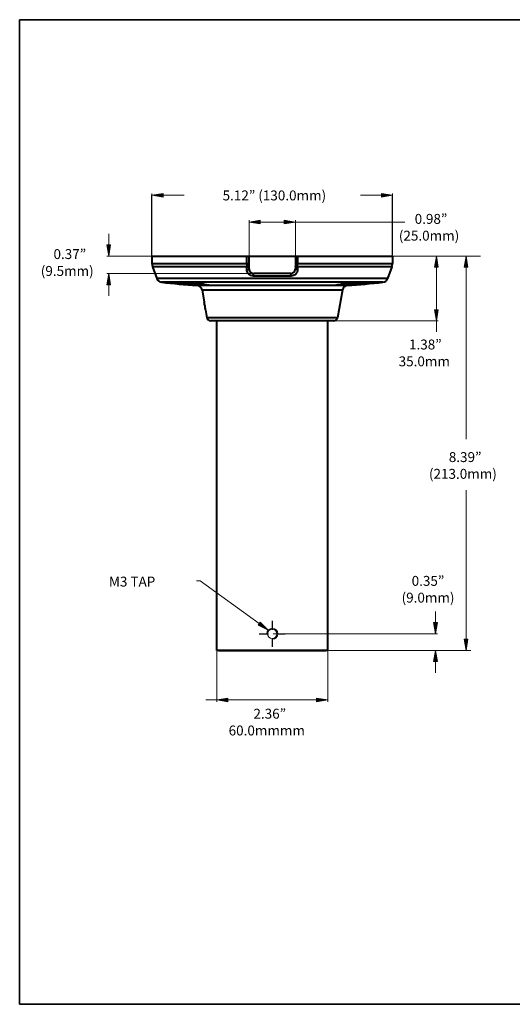
# Model space of a CAD drawing. Units: inches. Extents: x 0.5 to 16.1, y 0.5 to 11.2.
# Drawn here: x 0.5 to 5.9, y 0.5 to 11.2 of the extents above; entities that cross this region are included whole.
import ezdxf

# ---------------------------------------------------------------- set-up
doc = ezdxf.new("R2010")
doc.units = ezdxf.units.IN
doc.header["$MEASUREMENT"] = 0
doc.linetypes.add('AI-Linetype-10', pattern=[0.05761, 0.035375, -0.008086, 0.006064, -0.008086])
doc.linetypes.add('AI-Linetype-11', pattern=[0.05761, 0.035375, -0.008086, 0.006064, -0.008086])
doc.layers.add('art', color=7, linetype='Continuous', lineweight=0)
doc.layers.add('Layer 1', color=7, linetype='Continuous', lineweight=0)

msp = doc.modelspace()

# ---------------------------------------------------------------- hatches: boundary and pattern name
at = {"layer": 'art', "true_color": 0x231f20, "transparency": 33554687}
h = msp.add_hatch(color=250, dxfattribs=at)
h.dxf.hatch_style = 2
h.paths.add_polyline_path([(2.04, 9.323), (2.04, 9.283), (1.918, 9.303)])
h = msp.add_hatch(color=250, dxfattribs=at)
h.dxf.hatch_style = 2
h.paths.add_polyline_path([(4.425, 9.283), (4.425, 9.323), (4.546, 9.303)])
h = msp.add_hatch(color=250, dxfattribs=at)
h.dxf.hatch_style = 2
h.paths.add_polyline_path([(3.101, 9.031), (3.101, 8.99), (2.98, 9.011)])
h = msp.add_hatch(color=250, dxfattribs=at)
h.dxf.hatch_style = 2
h.paths.add_polyline_path([(3.364, 8.99), (3.364, 9.031), (3.485, 9.011)])
h = msp.add_hatch(color=250, dxfattribs=at)
h.dxf.hatch_style = 2
h.paths.add_polyline_path([(1.426, 8.761), (1.466, 8.761), (1.446, 8.64)])
h = msp.add_hatch(color=250, dxfattribs=at)
h.dxf.hatch_style = 2
h.paths.add_polyline_path([(5.046, 8.519), (5.005, 8.519), (5.026, 8.64)])
h = msp.add_hatch(color=250, dxfattribs=at)
h.dxf.hatch_style = 2
h.paths.add_polyline_path([(5.371, 8.519), (5.331, 8.519), (5.351, 8.64)])
h = msp.add_hatch(color=250, dxfattribs=at)
h.dxf.hatch_style = 2
h.paths.add_polyline_path([(1.466, 8.327), (1.426, 8.327), (1.446, 8.448)])
h = msp.add_hatch(color=250, dxfattribs=at)
h.dxf.hatch_style = 2
h.paths.add_polyline_path([(5.005, 8.054), (5.046, 8.054), (5.026, 7.933)])
h = msp.add_hatch(color=250, dxfattribs=at)
h.dxf.hatch_style = 2
h.paths.add_polyline_path([(3.101, 4.644), (3.187, 4.556), (3.077, 4.612)])
h = msp.add_hatch(color=250, dxfattribs=at)
h.dxf.hatch_style = 2
h.paths.add_polyline_path([(4.996, 4.638), (5.037, 4.638), (5.017, 4.516)])
h = msp.add_hatch(color=250, dxfattribs=at)
h.dxf.hatch_style = 2
h.paths.add_polyline_path([(5.331, 4.456), (5.371, 4.456), (5.351, 4.335)])
h = msp.add_hatch(color=250, dxfattribs=at)
h.dxf.hatch_style = 2
h.paths.add_polyline_path([(5.037, 4.213), (4.996, 4.213), (5.017, 4.335)])
h = msp.add_hatch(color=250, dxfattribs=at)
h.dxf.hatch_style = 2
h.paths.add_polyline_path([(2.747, 3.815), (2.747, 3.774), (2.626, 3.794)])
h = msp.add_hatch(color=250, dxfattribs=at)
h.dxf.hatch_style = 2
h.paths.add_polyline_path([(3.717, 3.774), (3.717, 3.815), (3.839, 3.794)])

# ---------------------------------------------------------------- linework, layer by layer
at = {"layer": 'art', "color": 250, "lineweight": 9, "true_color": 0x231f20}
for p, q in [((1.918, 8.648), (1.918, 9.323)), ((2.04, 9.303), (2.269, 9.303)), ((4.425, 9.303), (4.196, 9.303)), ((4.546, 8.652), (4.546, 9.323)), ((2.98, 8.648), (2.98, 9.031)), ((3.485, 8.648), (3.485, 9.031)), ((3.101, 9.011), (3.364, 9.011)), ((3.485, 9.011), (4.681, 9.011)), ((1.446, 8.761), (1.446, 8.883)), ((2.972, 8.64), (1.426, 8.64)), ((4.554, 8.64), (5.046, 8.64)), ((4.554, 8.64), (5.51, 8.64)), ((5.026, 8.519), (5.026, 8.054)), ((5.351, 8.519), (5.351, 6.64)), ((3.022, 8.448), (1.426, 8.448)), ((1.446, 8.327), (1.446, 8.206)), ((3.847, 7.933), (5.046, 7.933)), ((5.026, 7.933), (5.026, 7.811)), ((5.351, 4.456), (5.351, 6.085)), ((5.017, 4.638), (5.017, 4.759)), ((3.243, 4.516), (5.037, 4.516)), ((2.626, 4.326), (2.626, 3.774)), ((3.839, 4.326), (3.839, 3.774)), ((3.847, 4.335), (5.403, 4.335)), ((5.017, 4.213), (5.017, 4.092)), ((2.626, 3.794), (2.505, 3.794)), ((2.747, 3.794), (3.717, 3.794))]:
    msp.add_line(p, q, dxfattribs=at)
at = {"layer": 'art', "color": 250, "lineweight": 25, "true_color": 0x231f20}
for p, q in [((1.918, 8.644), (1.918, 9.303)), ((4.546, 8.644), (4.546, 9.303))]:
    msp.add_line(p, q, dxfattribs=at)
at = {"layer": 'art', "color": 250, "lineweight": 40, "true_color": 0x231f20}
for p, q in [((1.918, 8.64), (1.918, 8.557)), ((1.918, 8.64), (4.546, 8.64)), ((2.955, 8.557), (2.955, 8.64)), ((2.98, 8.499), (2.98, 8.64)), ((3.485, 8.64), (3.485, 8.499)), ((3.51, 8.64), (3.51, 8.557)), ((4.546, 8.64), (4.546, 8.557)), ((1.918, 8.557), (2.98, 8.557)), ((1.925, 8.522), (1.972, 8.393)), ((2.955, 8.522), (1.925, 8.522)), ((2.955, 8.492), (2.955, 8.522)), ((3.485, 8.557), (4.546, 8.557)), ((4.54, 8.522), (3.509, 8.522)), ((3.509, 8.522), (3.509, 8.492)), ((4.54, 8.522), (4.493, 8.393)), ((4.493, 8.393), (1.972, 8.393)), ((3.438, 8.421), (3.027, 8.421)), ((3.434, 8.448), (3.03, 8.448)), ((2.022, 8.353), (2.41, 8.32)), ((4.442, 8.353), (2.022, 8.353)), ((2.181, 8.351), (2.182, 8.351)), ((2.182, 8.351), (2.183, 8.351)), ((2.183, 8.351), (2.184, 8.351)), ((2.184, 8.351), (2.187, 8.351)), ((2.187, 8.351), (2.19, 8.351)), ((2.19, 8.351), (2.194, 8.351)), ((2.194, 8.351), (2.198, 8.351)), ((2.198, 8.351), (2.203, 8.351)), ((2.203, 8.351), (2.208, 8.351)), ((2.208, 8.351), (2.214, 8.351)), ((2.214, 8.351), (2.221, 8.351)), ((2.221, 8.351), (2.228, 8.351)), ((2.228, 8.351), (2.236, 8.351)), ((2.233, 8.351), (2.236, 8.351)), ((2.236, 8.351), (2.252, 8.35)), ((2.252, 8.35), (2.271, 8.349)), ((2.271, 8.349), (2.292, 8.348)), ((2.292, 8.348), (2.314, 8.346)), ((2.314, 8.346), (2.337, 8.345)), ((2.337, 8.345), (2.362, 8.343)), ((2.362, 8.343), (2.387, 8.341)), ((2.387, 8.341), (2.412, 8.339)), ((2.41, 8.32), (4.055, 8.32)), ((2.412, 8.339), (2.434, 8.337)), ((2.434, 8.337), (2.455, 8.335)), ((2.455, 8.335), (2.473, 8.333)), ((2.473, 8.333), (2.481, 8.332)), ((2.48, 8.332), (2.483, 8.332)), ((2.481, 8.332), (2.489, 8.331)), ((2.489, 8.331), (2.496, 8.33)), ((2.496, 8.33), (2.503, 8.329)), ((2.503, 8.329), (2.508, 8.328)), ((2.508, 8.328), (2.514, 8.328)), ((2.514, 8.328), (2.518, 8.327)), ((2.518, 8.327), (2.522, 8.326)), ((2.522, 8.326), (2.525, 8.326)), ((2.525, 8.326), (2.528, 8.325)), ((2.528, 8.325), (2.529, 8.325)), ((2.529, 8.325), (2.53, 8.325)), ((3.934, 8.324), (3.935, 8.325)), ((3.934, 8.324), (3.934, 8.324)), ((3.935, 8.325), (3.937, 8.325)), ((3.937, 8.325), (3.939, 8.325)), ((3.939, 8.325), (3.942, 8.326)), ((3.942, 8.326), (3.945, 8.327)), ((3.945, 8.327), (3.949, 8.327)), ((3.949, 8.327), (3.953, 8.328)), ((3.953, 8.328), (3.958, 8.329)), ((3.958, 8.329), (3.964, 8.329)), ((3.964, 8.329), (3.97, 8.33)), ((3.97, 8.33), (3.976, 8.331)), ((3.976, 8.331), (3.983, 8.332)), ((3.982, 8.332), (3.984, 8.332)), ((3.983, 8.332), (3.999, 8.333)), ((3.999, 8.333), (4.017, 8.335)), ((4.017, 8.335), (4.036, 8.337)), ((4.036, 8.337), (4.057, 8.339)), ((4.442, 8.353), (4.055, 8.32)), ((4.057, 8.339), (4.08, 8.341)), ((4.08, 8.341), (4.103, 8.343)), ((4.103, 8.343), (4.129, 8.345)), ((4.129, 8.345), (4.154, 8.347)), ((4.154, 8.347), (4.178, 8.348)), ((4.178, 8.348), (4.2, 8.349)), ((4.2, 8.349), (4.22, 8.35)), ((4.22, 8.35), (4.229, 8.35)), ((4.229, 8.351), (4.231, 8.351)), ((4.229, 8.35), (4.237, 8.351)), ((4.237, 8.351), (4.245, 8.351)), ((4.245, 8.351), (4.252, 8.351)), ((4.252, 8.351), (4.258, 8.351)), ((4.258, 8.351), (4.264, 8.351)), ((4.264, 8.351), (4.269, 8.351)), ((4.269, 8.351), (4.273, 8.351)), ((4.273, 8.351), (4.277, 8.351)), ((4.277, 8.351), (4.28, 8.351)), ((4.28, 8.351), (4.282, 8.351)), ((4.282, 8.351), (4.283, 8.351)), ((4.283, 8.351), (4.283, 8.351)), ((2.465, 8.27), (2.489, 8.137)), ((2.465, 8.27), (3.999, 8.27)), ((3.999, 8.27), (3.946, 7.966)), ((3.999, 8.27), (3.946, 7.966)), ((2.504, 8.052), (2.519, 7.966)), ((3.946, 7.966), (2.519, 7.966)), ((3.906, 7.933), (2.559, 7.933)), ((2.664, 7.933), (2.626, 7.933)), ((2.626, 4.335), (2.626, 7.933)), ((3.839, 7.933), (3.8, 7.933)), ((3.839, 4.335), (3.839, 7.933)), ((3.839, 4.335), (2.626, 4.335)), ((2.646, 4.335), (3.819, 4.335))]:
    msp.add_line(p, q, dxfattribs=at)
at = {"layer": 'art', "color": 250, "lineweight": 0, "true_color": 0x231f20}
for p, q in [((2.445, 5.096), (2.405, 5.096)), ((3.089, 4.628), (2.445, 5.096))]:
    msp.add_line(p, q, dxfattribs=at)
at = {"layer": 'art', "color": 250, "linetype": 'AI-Linetype-10', "lineweight": 25, "true_color": 0x231f20}
msp.add_line((3.232, 4.658), (3.232, 4.375), dxfattribs=at)
at = {"layer": 'art', "color": 250, "linetype": 'AI-Linetype-11', "lineweight": 25, "true_color": 0x231f20}
msp.add_line((3.09, 4.516), (3.374, 4.516), dxfattribs=at)
at = {"layer": 'art'}
for points in [[(2.04, 9.323), (2.04, 9.283), (1.918, 9.303), (1.918, 9.303)], [(4.425, 9.283), (4.425, 9.323), (4.546, 9.303), (4.546, 9.303)], [(3.101, 9.031), (3.101, 8.99), (2.98, 9.011), (2.98, 9.011)], [(3.364, 8.99), (3.364, 9.031), (3.485, 9.011), (3.485, 9.011)], [(1.426, 8.761), (1.466, 8.761), (1.446, 8.64), (1.446, 8.64)], [(5.046, 8.519), (5.005, 8.519), (5.026, 8.64), (5.026, 8.64)], [(5.371, 8.519), (5.331, 8.519), (5.351, 8.64), (5.351, 8.64)], [(1.466, 8.327), (1.426, 8.327), (1.446, 8.448), (1.446, 8.448)], [(5.005, 8.054), (5.046, 8.054), (5.026, 7.933), (5.026, 7.933)], [(3.101, 4.644), (3.187, 4.556), (3.077, 4.612), (3.077, 4.612)], [(4.996, 4.638), (5.037, 4.638), (5.017, 4.516), (5.017, 4.516)], [(5.331, 4.456), (5.371, 4.456), (5.351, 4.335), (5.351, 4.335)], [(5.037, 4.213), (4.996, 4.213), (5.017, 4.335), (5.017, 4.335)], [(2.747, 3.815), (2.747, 3.774), (2.626, 3.794), (2.626, 3.794)], [(3.717, 3.774), (3.717, 3.815), (3.839, 3.794), (3.839, 3.794)]]:
    msp.add_lwpolyline(points, close=True, dxfattribs=at)
at = {"layer": 'art', "color": 250, "lineweight": 9, "true_color": 0x231f20}
msp.add_circle((3.232, 4.516), 0.0505, dxfattribs=at)
at = {"layer": 'art', "color": 250, "lineweight": 40, "true_color": 0x231f20}
for points in [[(1.918, 8.557), (1.918, 8.545), (1.921, 8.533), (1.925, 8.522)], [(2.955, 8.557), (2.955, 8.545), (2.955, 8.534), (2.955, 8.522)], [(2.98, 8.499), (2.98, 8.471), (3.002, 8.448), (3.03, 8.448)], [(3.434, 8.448), (3.462, 8.448), (3.485, 8.471), (3.485, 8.499)], [(3.509, 8.522), (3.509, 8.534), (3.51, 8.545), (3.51, 8.557)], [(4.54, 8.522), (4.544, 8.533), (4.546, 8.545), (4.546, 8.557)], [(1.972, 8.393), (1.98, 8.371), (1.999, 8.355), (2.022, 8.353)], [(4.442, 8.353), (4.465, 8.355), (4.485, 8.371), (4.493, 8.393)], [(2.022, 8.353), (2.151, 8.339), (2.28, 8.328), (2.41, 8.32)], [(2.26, 8.35), (2.252, 8.35), (2.244, 8.35), (2.236, 8.351)], [(2.269, 8.349), (2.266, 8.349), (2.263, 8.349), (2.26, 8.35)], [(2.293, 8.348), (2.285, 8.348), (2.277, 8.349), (2.269, 8.349)], [(2.305, 8.347), (2.301, 8.347), (2.297, 8.347), (2.293, 8.348)], [(2.332, 8.345), (2.323, 8.346), (2.314, 8.346), (2.305, 8.347)], [(2.342, 8.344), (2.338, 8.345), (2.335, 8.345), (2.332, 8.345)], [(2.356, 8.343), (2.351, 8.344), (2.346, 8.344), (2.342, 8.344)], [(2.369, 8.342), (2.364, 8.343), (2.36, 8.343), (2.356, 8.343)], [(2.382, 8.341), (2.377, 8.342), (2.373, 8.342), (2.369, 8.342)], [(2.408, 8.339), (2.399, 8.34), (2.39, 8.341), (2.382, 8.341)], [(2.421, 8.338), (2.416, 8.338), (2.412, 8.339), (2.408, 8.339)], [(2.465, 8.27), (2.461, 8.297), (2.438, 8.318), (2.41, 8.32)], [(2.444, 8.336), (2.436, 8.337), (2.428, 8.337), (2.421, 8.338)], [(2.456, 8.335), (2.452, 8.335), (2.448, 8.335), (2.444, 8.336)], [(2.48, 8.332), (2.472, 8.333), (2.464, 8.334), (2.456, 8.335)], [(4.01, 8.335), (4.001, 8.334), (3.993, 8.333), (3.984, 8.332)], [(4.055, 8.32), (4.027, 8.318), (4.004, 8.297), (3.999, 8.27)], [(4.02, 8.336), (4.017, 8.335), (4.013, 8.335), (4.01, 8.335)], [(4.044, 8.338), (4.036, 8.337), (4.028, 8.336), (4.02, 8.336)], [(4.058, 8.339), (4.054, 8.339), (4.049, 8.338), (4.044, 8.338)], [(4.055, 8.32), (4.184, 8.328), (4.313, 8.339), (4.442, 8.353)], [(4.082, 8.341), (4.074, 8.341), (4.066, 8.34), (4.058, 8.339)], [(4.096, 8.342), (4.092, 8.342), (4.087, 8.342), (4.082, 8.341)], [(4.109, 8.343), (4.105, 8.343), (4.101, 8.343), (4.096, 8.342)], [(4.124, 8.344), (4.119, 8.344), (4.114, 8.344), (4.109, 8.343)], [(4.133, 8.345), (4.13, 8.345), (4.127, 8.345), (4.124, 8.344)], [(4.161, 8.347), (4.152, 8.346), (4.142, 8.346), (4.133, 8.345)], [(4.17, 8.348), (4.167, 8.347), (4.164, 8.347), (4.161, 8.347)], [(4.197, 8.349), (4.188, 8.349), (4.179, 8.348), (4.17, 8.348)], [(4.204, 8.349), (4.201, 8.349), (4.199, 8.349), (4.197, 8.349)], [(4.229, 8.351), (4.22, 8.35), (4.212, 8.35), (4.204, 8.349)], [(2.498, 8.094), (2.495, 8.109), (2.492, 8.123), (2.489, 8.137)], [(2.504, 8.052), (2.502, 8.066), (2.5, 8.08), (2.498, 8.094)], [(2.519, 7.966), (2.522, 7.947), (2.539, 7.933), (2.559, 7.933)], [(3.906, 7.933), (3.926, 7.933), (3.942, 7.947), (3.946, 7.966)]]:
    msp.add_open_spline(points, degree=3, dxfattribs=at)
for points, knots in [([(2.955, 8.522), (2.958, 8.522), (2.961, 8.522), (2.964, 8.522), (2.966, 8.522), (2.967, 8.523), (2.969, 8.523), (2.97, 8.523), (2.971, 8.523), (2.972, 8.524), (2.973, 8.524), (2.974, 8.524), (2.975, 8.525), (2.976, 8.525), (2.977, 8.526), (2.978, 8.526), (2.978, 8.527), (2.979, 8.527), (2.979, 8.528), (2.979, 8.528), (2.98, 8.529), (2.98, 8.529)], [0, 0, 0, 0, 1, 1, 1, 2, 2, 2, 3, 3, 3, 4, 4, 4, 5, 5, 5, 6, 6, 6, 7, 7, 7, 7]), ([(2.955, 8.492), (2.958, 8.491), (2.961, 8.491), (2.964, 8.492), (2.966, 8.492), (2.967, 8.492), (2.968, 8.492), (2.97, 8.493), (2.971, 8.493), (2.972, 8.493), (2.973, 8.493), (2.974, 8.494), (2.975, 8.494), (2.976, 8.495), (2.977, 8.495), (2.978, 8.496), (2.978, 8.496), (2.979, 8.496), (2.979, 8.497), (2.979, 8.498), (2.98, 8.498), (2.98, 8.499)], [0, 0, 0, 0, 1, 1, 1, 2, 2, 2, 3, 3, 3, 4, 4, 4, 5, 5, 5, 6, 6, 6, 7, 7, 7, 7]), ([(3.027, 8.421), (3.018, 8.421), (3.008, 8.423), (3, 8.426), (2.991, 8.43), (2.983, 8.435), (2.976, 8.442), (2.969, 8.449), (2.964, 8.457), (2.961, 8.465), (2.957, 8.474), (2.955, 8.483), (2.955, 8.492)], [0, 0, 0, 0, 1, 1, 1, 2, 2, 2, 3, 3, 3, 4, 4, 4, 4]), ([(3.509, 8.492), (3.509, 8.483), (3.508, 8.474), (3.504, 8.465), (3.501, 8.457), (3.495, 8.449), (3.489, 8.442), (3.482, 8.435), (3.474, 8.43), (3.465, 8.426), (3.456, 8.423), (3.447, 8.421), (3.438, 8.421)], [0, 0, 0, 0, 1, 1, 1, 2, 2, 2, 3, 3, 3, 4, 4, 4, 4]), ([(3.509, 8.522), (3.506, 8.522), (3.503, 8.522), (3.5, 8.522), (3.499, 8.522), (3.498, 8.523), (3.496, 8.523), (3.495, 8.523), (3.494, 8.523), (3.492, 8.524), (3.491, 8.524), (3.49, 8.524), (3.489, 8.525), (3.489, 8.525), (3.488, 8.526), (3.487, 8.526), (3.486, 8.527), (3.486, 8.527), (3.486, 8.528), (3.485, 8.528), (3.485, 8.529), (3.485, 8.529)], [0, 0, 0, 0, 1, 1, 1, 2, 2, 2, 3, 3, 3, 4, 4, 4, 5, 5, 5, 6, 6, 6, 7, 7, 7, 7]), ([(3.509, 8.492), (3.506, 8.491), (3.503, 8.491), (3.5, 8.492), (3.499, 8.492), (3.498, 8.492), (3.496, 8.492), (3.495, 8.493), (3.494, 8.493), (3.492, 8.493), (3.491, 8.493), (3.49, 8.494), (3.489, 8.494), (3.489, 8.495), (3.488, 8.495), (3.487, 8.496), (3.486, 8.496), (3.486, 8.496), (3.486, 8.497), (3.485, 8.498), (3.485, 8.498), (3.485, 8.499)], [0, 0, 0, 0, 1, 1, 1, 2, 2, 2, 3, 3, 3, 4, 4, 4, 5, 5, 5, 6, 6, 6, 7, 7, 7, 7]), ([(3.027, 8.421), (3.027, 8.424), (3.027, 8.427), (3.027, 8.43), (3.027, 8.433), (3.027, 8.436), (3.028, 8.439), (3.028, 8.441), (3.028, 8.442), (3.028, 8.443), (3.028, 8.444), (3.028, 8.445), (3.029, 8.446), (3.029, 8.446), (3.029, 8.446), (3.029, 8.447), (3.029, 8.447), (3.029, 8.447), (3.029, 8.447), (3.03, 8.448), (3.03, 8.448), (3.03, 8.448)], [0, 0, 0, 0, 1, 1, 1, 2, 2, 2, 3, 3, 3, 4, 4, 4, 5, 5, 5, 6, 6, 6, 7, 7, 7, 7]), ([(3.438, 8.421), (3.438, 8.424), (3.438, 8.427), (3.438, 8.43), (3.438, 8.433), (3.438, 8.436), (3.437, 8.439), (3.437, 8.441), (3.437, 8.442), (3.437, 8.443), (3.436, 8.444), (3.436, 8.445), (3.436, 8.446), (3.436, 8.446), (3.436, 8.446), (3.436, 8.447), (3.436, 8.447), (3.435, 8.447), (3.435, 8.447), (3.435, 8.448), (3.435, 8.448), (3.434, 8.448)], [0, 0, 0, 0, 1, 1, 1, 2, 2, 2, 3, 3, 3, 4, 4, 4, 5, 5, 5, 6, 6, 6, 7, 7, 7, 7]), ([(2.183, 8.346), (2.181, 8.346), (2.18, 8.347), (2.179, 8.347), (2.178, 8.347), (2.177, 8.347), (2.176, 8.348), (2.175, 8.348), (2.175, 8.348), (2.174, 8.349), (2.174, 8.349), (2.174, 8.349), (2.173, 8.349), (2.173, 8.349), (2.173, 8.349), (2.173, 8.349), (2.173, 8.349), (2.173, 8.349), (2.173, 8.35), (2.173, 8.35), (2.174, 8.35), (2.174, 8.35), (2.174, 8.35), (2.174, 8.35), (2.174, 8.35), (2.175, 8.35), (2.175, 8.35), (2.175, 8.35), (2.176, 8.35), (2.176, 8.35), (2.177, 8.351), (2.177, 8.351), (2.178, 8.351), (2.178, 8.351), (2.179, 8.351), (2.181, 8.351), (2.182, 8.351)], [0, 0, 0, 0, 1, 1, 1, 2, 2, 2, 3, 3, 3, 4, 4, 4, 5, 5, 5, 6, 6, 6, 7, 7, 7, 8, 8, 8, 9, 9, 9, 10, 10, 10, 11, 11, 11, 12, 12, 12, 12]), ([(2.182, 8.351), (2.185, 8.351), (2.188, 8.351), (2.191, 8.351), (2.195, 8.351), (2.198, 8.351), (2.202, 8.351), (2.213, 8.351), (2.223, 8.351), (2.233, 8.351)], [0, 0, 0, 0, 1, 1, 1, 2, 2, 2, 3, 3, 3, 3]), ([(2.356, 8.328), (2.337, 8.329), (2.318, 8.331), (2.3, 8.332), (2.283, 8.334), (2.266, 8.335), (2.249, 8.337), (2.242, 8.338), (2.235, 8.339), (2.228, 8.339), (2.221, 8.34), (2.215, 8.341), (2.209, 8.342), (2.204, 8.342), (2.199, 8.343), (2.194, 8.344), (2.19, 8.345), (2.186, 8.345), (2.183, 8.346)], [0, 0, 0, 0, 1, 1, 1, 2, 2, 2, 3, 3, 3, 4, 4, 4, 5, 5, 5, 6, 6, 6, 6]), ([(2.53, 8.32), (2.527, 8.32), (2.523, 8.32), (2.52, 8.32), (2.515, 8.32), (2.51, 8.32), (2.505, 8.32), (2.499, 8.32), (2.492, 8.32), (2.486, 8.32), (2.479, 8.321), (2.472, 8.321), (2.464, 8.321), (2.447, 8.322), (2.43, 8.323), (2.413, 8.324), (2.394, 8.325), (2.375, 8.326), (2.356, 8.328)], [0, 0, 0, 0, 1, 1, 1, 2, 2, 2, 3, 3, 3, 4, 4, 4, 5, 5, 5, 6, 6, 6, 6]), ([(2.483, 8.332), (2.493, 8.33), (2.502, 8.329), (2.511, 8.328), (2.515, 8.327), (2.518, 8.327), (2.522, 8.326), (2.524, 8.326), (2.527, 8.325), (2.53, 8.325)], [0, 0, 0, 0, 1, 1, 1, 2, 2, 2, 3, 3, 3, 3]), ([(2.53, 8.325), (2.531, 8.325), (2.532, 8.324), (2.533, 8.324), (2.534, 8.324), (2.535, 8.324), (2.536, 8.323), (2.536, 8.323), (2.537, 8.323), (2.537, 8.323), (2.537, 8.323), (2.538, 8.323), (2.538, 8.322), (2.538, 8.322), (2.538, 8.322), (2.538, 8.322), (2.538, 8.322), (2.538, 8.322), (2.538, 8.322), (2.538, 8.322), (2.538, 8.322), (2.537, 8.322), (2.537, 8.321), (2.537, 8.321), (2.537, 8.321), (2.537, 8.321), (2.536, 8.321), (2.536, 8.321), (2.536, 8.321), (2.535, 8.321), (2.535, 8.321), (2.534, 8.321), (2.534, 8.321), (2.534, 8.321), (2.532, 8.321), (2.531, 8.321), (2.53, 8.32)], [0, 0, 0, 0, 1, 1, 1, 2, 2, 2, 3, 3, 3, 4, 4, 4, 5, 5, 5, 6, 6, 6, 7, 7, 7, 8, 8, 8, 9, 9, 9, 10, 10, 10, 11, 11, 11, 12, 12, 12, 12]), ([(3.934, 8.32), (3.933, 8.321), (3.932, 8.321), (3.931, 8.321), (3.93, 8.321), (3.93, 8.321), (3.93, 8.321), (3.929, 8.321), (3.929, 8.321), (3.928, 8.321), (3.928, 8.321), (3.928, 8.321), (3.928, 8.321), (3.928, 8.321), (3.927, 8.322), (3.927, 8.322), (3.927, 8.322), (3.927, 8.322), (3.927, 8.322), (3.927, 8.322), (3.927, 8.322), (3.927, 8.322), (3.927, 8.322), (3.927, 8.322), (3.927, 8.322), (3.927, 8.323), (3.927, 8.323), (3.928, 8.323), (3.928, 8.323), (3.929, 8.323), (3.929, 8.323), (3.93, 8.324), (3.931, 8.324), (3.932, 8.324), (3.933, 8.324), (3.934, 8.325), (3.935, 8.325)], [0, 0, 0, 0, 1, 1, 1, 2, 2, 2, 3, 3, 3, 4, 4, 4, 5, 5, 5, 6, 6, 6, 7, 7, 7, 8, 8, 8, 9, 9, 9, 10, 10, 10, 11, 11, 11, 12, 12, 12, 12]), ([(4.109, 8.328), (4.09, 8.326), (4.071, 8.325), (4.051, 8.324), (4.034, 8.323), (4.017, 8.322), (4, 8.321), (3.992, 8.321), (3.985, 8.321), (3.978, 8.32), (3.971, 8.32), (3.965, 8.32), (3.959, 8.32), (3.954, 8.32), (3.949, 8.32), (3.944, 8.32), (3.941, 8.32), (3.937, 8.32), (3.934, 8.32)], [0, 0, 0, 0, 1, 1, 1, 2, 2, 2, 3, 3, 3, 4, 4, 4, 5, 5, 5, 6, 6, 6, 6]), ([(3.935, 8.325), (3.938, 8.326), (3.941, 8.326), (3.943, 8.326), (3.947, 8.327), (3.95, 8.328), (3.954, 8.328), (3.963, 8.329), (3.972, 8.331), (3.982, 8.332)], [0, 0, 0, 0, 1, 1, 1, 2, 2, 2, 3, 3, 3, 3]), ([(4.282, 8.346), (4.278, 8.345), (4.275, 8.345), (4.271, 8.344), (4.266, 8.343), (4.261, 8.343), (4.256, 8.342), (4.25, 8.341), (4.243, 8.34), (4.237, 8.339), (4.23, 8.339), (4.223, 8.338), (4.216, 8.337), (4.199, 8.335), (4.182, 8.334), (4.165, 8.332), (4.146, 8.331), (4.128, 8.329), (4.109, 8.328)], [0, 0, 0, 0, 1, 1, 1, 2, 2, 2, 3, 3, 3, 4, 4, 4, 5, 5, 5, 6, 6, 6, 6]), ([(4.231, 8.351), (4.241, 8.351), (4.252, 8.351), (4.262, 8.351), (4.266, 8.351), (4.27, 8.351), (4.274, 8.351), (4.277, 8.351), (4.28, 8.351), (4.283, 8.351)], [0, 0, 0, 0, 1, 1, 1, 2, 2, 2, 3, 3, 3, 3]), ([(4.283, 8.351), (4.284, 8.351), (4.285, 8.351), (4.287, 8.351), (4.287, 8.351), (4.288, 8.351), (4.288, 8.351), (4.289, 8.35), (4.289, 8.35), (4.289, 8.35), (4.29, 8.35), (4.29, 8.35), (4.29, 8.35), (4.291, 8.35), (4.291, 8.35), (4.291, 8.35), (4.291, 8.35), (4.291, 8.35), (4.291, 8.35), (4.291, 8.349), (4.291, 8.349), (4.291, 8.349), (4.291, 8.349), (4.291, 8.349), (4.291, 8.349), (4.291, 8.349), (4.291, 8.349), (4.291, 8.349), (4.29, 8.348), (4.29, 8.348), (4.289, 8.348), (4.288, 8.347), (4.287, 8.347), (4.286, 8.347), (4.285, 8.347), (4.283, 8.346), (4.282, 8.346)], [0, 0, 0, 0, 1, 1, 1, 2, 2, 2, 3, 3, 3, 4, 4, 4, 5, 5, 5, 6, 6, 6, 7, 7, 7, 8, 8, 8, 9, 9, 9, 10, 10, 10, 11, 11, 11, 12, 12, 12, 12])]:
    msp.add_open_spline(points, degree=3, knots=knots, dxfattribs=at)
at = {"layer": 'art', "color": 93, "lineweight": 9, "true_color": 0x6abd45}
msp.add_open_spline([(3.232, 4.456), (3.266, 4.456), (3.293, 4.483), (3.293, 4.516), (3.293, 4.55), (3.266, 4.577), (3.232, 4.577), (3.199, 4.577), (3.172, 4.55), (3.172, 4.516)], degree=3, knots=[0, 0, 0, 0, 1, 1, 1, 2, 2, 2, 3, 3, 3, 3], dxfattribs=at)
at = {"layer": 'Layer 1', "color": 18, "lineweight": 35, "true_color": 0x000000}
for points in [[(0.472, 11.219), (0.472, 11.219), (0.472, 0.472), (0.472, 0.472)], [(0.472, 11.219), (0.472, 11.219), (16.062, 11.219), (16.062, 11.219)], [(0.472, 0.472), (0.472, 0.472), (16.062, 0.472), (16.062, 0.472)]]:
    msp.add_open_spline(points, degree=3, dxfattribs=at)

# ---------------------------------------------------------------- texts
at = {"layer": 'art', "char_height": 0.2, "attachment_point": 7}
for s, insert in [('\\C250;\\c2105123;\\FGotham Book|b0|i0|c1;\\H0.108167;\\W1.000000;5.12” (130.0mm) ', (2.69, 9.247)), ('\\C250;\\c2105123;\\FGotham Book|b0|i0|c1;\\H0.108167;\\W1.000000;0.98”', (4.789, 8.991)), ('\\C250;\\c2105123;\\FGotham Book|b0|i0|c1;\\H0.108167;\\W1.000000;(25.0mm)', (4.616, 8.808)), ('\\C250;\\c2105123;\\FGotham Book|b0|i0|c1;\\H0.108167;\\W1.000000; 0.37”', (0.809, 8.607)), ('\\C250;\\c2105123;\\FGotham Book|b0|i0|c1;\\H0.108167;\\W1.000000;(9.5mm)', (0.703, 8.423)), ('\\C250;\\c2105123;\\FGotham Book|b0|i0|c1;\\H0.108167;\\W1.000000;1.38” ', (4.727, 7.62)), ('\\C250;\\c2105123;\\FGotham Book|b0|i0|c1;\\H0.108167;\\W1.000000;35.0mm', (4.614, 7.436)), ('\\C250;\\c2105123;\\FGotham Book|b0|i0|c1;\\H0.108167;\\W1.000000; 8.39”', (5.129, 6.391)), ('\\C250;\\c2105123;\\FGotham Book|b0|i0|c1;\\H0.108167;\\W1.000000;(213.0mm)', (4.945, 6.208)), ('\\C250;\\c2105123;\\FGotham Book|b0|i0|c1;\\H0.108167;\\W1.000000;M3 TAP', (1.448, 5.032)), ('\\C250;\\c2105123;\\FGotham Book|b0|i0|c1;\\H0.108167;\\W1.000000;0.35” ', (4.756, 5.04)), ('\\C250;\\c2105123;\\FGotham Book|b0|i0|c1;\\H0.108167;\\W1.000000;(9.0mm)', (4.646, 4.857)), ('\\C250;\\c2105123;\\FGotham Book|b0|i0|c1;\\H0.108167;\\W1.000000;2.36”', (3.027, 3.59)), ('\\C250;\\c2105123;\\FGotham Book|b0|i0|c1;\\H0.108167;\\W1.000000;60.0mmmm', (2.756, 3.407))]:
    msp.add_mtext(s, dxfattribs=dict(at, insert=insert))

doc.saveas('drawing.dxf')
